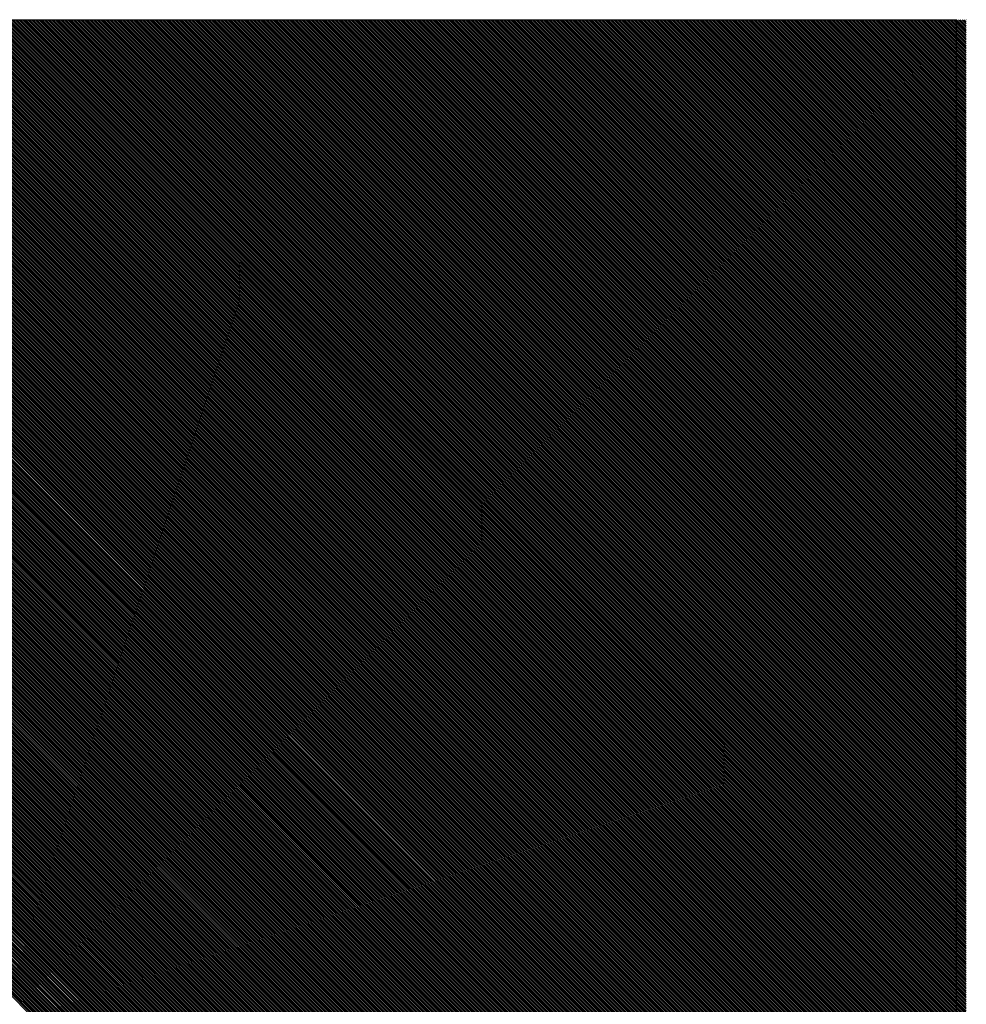
# Model space of a CAD drawing. Extents: x 21154 to 110029, y -41721 to 104587.
# Drawn here: x 70265 to 70357, y -28041 to -27945 of the extents above; entities that cross this region are included whole.
import ezdxf

# ---------------------------------------------------------------- set-up
doc = ezdxf.new("R2010")
doc.units = 0
doc.header["$LTSCALE"] = 1000
doc.header["$MEASUREMENT"] = 0
doc.layers.get('0').update_dxf_attribs({"linetype": 'CONTINUOUS'})
doc.layers.add('电气', color=3, linetype='CONTINUOUS')

# ---------------------------------------------------------------- blocks, each defined once
blk = doc.blocks.new('*X14')
at = {"color": 0}
for p, q in [((648450.005, -174281.74), (648593.783, -174425.518)), ((648450.005, -174281.917), (648593.607, -174425.518)), ((648450.052, -174281.61), (648593.96, -174425.518)), ((648450.229, -174281.61), (648594.137, -174425.518)), ((648450.405, -174281.61), (648594.314, -174425.518)), ((648450.582, -174281.61), (648594.491, -174425.518)), ((648450.759, -174281.61), (648594.667, -174425.518)), ((648450.936, -174281.61), (648594.844, -174425.518)), ((648451.113, -174281.61), (648595.021, -174425.518)), ((648451.289, -174281.61), (648595.198, -174425.518)), ((648451.466, -174281.61), (648595.374, -174425.518)), ((648451.643, -174281.61), (648595.551, -174425.518)), ((648451.82, -174281.61), (648595.728, -174425.518)), ((648451.996, -174281.61), (648595.905, -174425.518)), ((648452.173, -174281.61), (648596.082, -174425.518)), ((648452.35, -174281.61), (648596.258, -174425.518)), ((648452.527, -174281.61), (648596.435, -174425.518)), ((648452.704, -174281.61), (648596.612, -174425.518)), ((648452.88, -174281.61), (648596.789, -174425.518)), ((648453.057, -174281.61), (648596.965, -174425.518)), ((648453.234, -174281.61), (648597.142, -174425.518)), ((648453.411, -174281.61), (648597.319, -174425.518)), ((648453.587, -174281.61), (648597.496, -174425.518)), ((648453.764, -174281.61), (648597.673, -174425.518)), ((648453.941, -174281.61), (648597.849, -174425.518)), ((648454.118, -174281.61), (648598.026, -174425.518)), ((648454.295, -174281.61), (648598.203, -174425.518)), ((648454.471, -174281.61), (648598.38, -174425.518)), ((648454.648, -174281.61), (648598.556, -174425.518)), ((648454.825, -174281.61), (648598.733, -174425.518)), ((648455.002, -174281.61), (648598.91, -174425.518)), ((648455.178, -174281.61), (648599.087, -174425.518)), ((648455.355, -174281.61), (648599.263, -174425.518)), ((648455.532, -174281.61), (648599.44, -174425.518)), ((648455.709, -174281.61), (648599.617, -174425.518)), ((648455.886, -174281.61), (648599.794, -174425.518)), ((648456.062, -174281.61), (648599.971, -174425.518)), ((648456.239, -174281.61), (648600.147, -174425.518)), ((648456.416, -174281.61), (648600.324, -174425.518)), ((648456.593, -174281.61), (648600.501, -174425.518)), ((648456.769, -174281.61), (648600.678, -174425.518)), ((648456.946, -174281.61), (648600.854, -174425.518)), ((648457.123, -174281.61), (648601.031, -174425.518)), ((648457.3, -174281.61), (648601.208, -174425.518)), ((648457.477, -174281.61), (648601.385, -174425.518)), ((648457.653, -174281.61), (648601.562, -174425.518)), ((648457.83, -174281.61), (648601.738, -174425.518)), ((648458.007, -174281.61), (648601.915, -174425.518)), ((648458.184, -174281.61), (648602.092, -174425.518)), ((648458.36, -174281.61), (648602.269, -174425.518)), ((648458.537, -174281.61), (648602.445, -174425.518)), ((648458.714, -174281.61), (648602.622, -174425.518)), ((648458.891, -174281.61), (648602.799, -174425.518)), ((648459.067, -174281.61), (648602.976, -174425.518)), ((648459.244, -174281.61), (648603.153, -174425.518)), ((648459.421, -174281.61), (648603.329, -174425.518)), ((648459.598, -174281.61), (648603.506, -174425.518)), ((648459.775, -174281.61), (648603.683, -174425.518)), ((648459.951, -174281.61), (648603.86, -174425.518)), ((648460.128, -174281.61), (648604.036, -174425.518)), ((648460.305, -174281.61), (648604.213, -174425.518)), ((648460.482, -174281.61), (648604.39, -174425.518)), ((648460.658, -174281.61), (648604.567, -174425.518)), ((648460.835, -174281.61), (648604.744, -174425.518)), ((648461.012, -174281.61), (648604.92, -174425.518)), ((648461.189, -174281.61), (648605.097, -174425.518)), ((648461.366, -174281.61), (648605.274, -174425.518)), ((648461.542, -174281.61), (648605.451, -174425.518)), ((648461.719, -174281.61), (648605.627, -174425.518)), ((648461.896, -174281.61), (648605.804, -174425.518)), ((648462.073, -174281.61), (648605.981, -174425.518)), ((648462.249, -174281.61), (648606.158, -174425.518)), ((648462.426, -174281.61), (648606.335, -174425.518)), ((648462.603, -174281.61), (648606.511, -174425.518)), ((648462.78, -174281.61), (648606.688, -174425.518)), ((648462.957, -174281.61), (648606.865, -174425.518)), ((648463.133, -174281.61), (648607.042, -174425.518)), ((648463.31, -174281.61), (648607.218, -174425.518)), ((648463.487, -174281.61), (648607.395, -174425.518)), ((648463.664, -174281.61), (648607.572, -174425.518)), ((648463.84, -174281.61), (648607.749, -174425.518)), ((648464.017, -174281.61), (648607.926, -174425.518)), ((648464.194, -174281.61), (648608.102, -174425.518)), ((648464.371, -174281.61), (648608.279, -174425.518)), ((648464.548, -174281.61), (648608.456, -174425.518)), ((648464.724, -174281.61), (648608.633, -174425.518)), ((648464.901, -174281.61), (648608.809, -174425.518)), ((648465.078, -174281.61), (648608.986, -174425.518)), ((648465.255, -174281.61), (648609.163, -174425.518)), ((648465.431, -174281.61), (648609.34, -174425.518)), ((648465.608, -174281.61), (648609.517, -174425.518)), ((648465.785, -174281.61), (648609.693, -174425.518)), ((648465.962, -174281.61), (648609.87, -174425.518)), ((648466.139, -174281.61), (648610.047, -174425.518)), ((648466.315, -174281.61), (648610.224, -174425.518)), ((648466.492, -174281.61), (648610.4, -174425.518)), ((648466.669, -174281.61), (648610.577, -174425.518)), ((648466.846, -174281.61), (648610.754, -174425.518)), ((648467.022, -174281.61), (648610.931, -174425.518)), ((648467.199, -174281.61), (648611.108, -174425.518)), ((648467.376, -174281.61), (648611.284, -174425.518)), ((648467.553, -174281.61), (648611.461, -174425.518)), ((648467.73, -174281.61), (648611.638, -174425.518)), ((648467.906, -174281.61), (648611.815, -174425.518)), ((648468.083, -174281.61), (648611.991, -174425.518)), ((648468.26, -174281.61), (648612.168, -174425.518)), ((648468.437, -174281.61), (648612.345, -174425.518)), ((648468.613, -174281.61), (648612.522, -174425.518)), ((648468.79, -174281.61), (648612.699, -174425.518)), ((648468.967, -174281.61), (648612.875, -174425.518)), ((648469.144, -174281.61), (648613.052, -174425.518)), ((648469.321, -174281.61), (648613.229, -174425.518)), ((648469.497, -174281.61), (648613.406, -174425.518)), ((648469.674, -174281.61), (648613.582, -174425.518)), ((648469.851, -174281.61), (648613.759, -174425.518)), ((648470.028, -174281.61), (648613.936, -174425.518)), ((648470.204, -174281.61), (648614.113, -174425.518)), ((648470.381, -174281.61), (648614.29, -174425.518)), ((648470.558, -174281.61), (648614.466, -174425.518)), ((648470.735, -174281.61), (648614.643, -174425.518)), ((648470.912, -174281.61), (648614.82, -174425.518)), ((648471.088, -174281.61), (648614.997, -174425.518)), ((648471.265, -174281.61), (648615.173, -174425.518)), ((648471.442, -174281.61), (648615.35, -174425.518)), ((648471.619, -174281.61), (648615.527, -174425.518)), ((648471.795, -174281.61), (648615.704, -174425.518)), ((648471.972, -174281.61), (648615.881, -174425.518)), ((648472.149, -174281.61), (648616.057, -174425.518)), ((648472.326, -174281.61), (648616.234, -174425.518)), ((648472.503, -174281.61), (648616.411, -174425.518)), ((648472.679, -174281.61), (648616.588, -174425.518)), ((648472.856, -174281.61), (648616.764, -174425.518)), ((648473.033, -174281.61), (648616.941, -174425.518)), ((648473.21, -174281.61), (648617.118, -174425.518)), ((648473.386, -174281.61), (648617.295, -174425.518)), ((648473.563, -174281.61), (648617.471, -174425.518)), ((648473.74, -174281.61), (648617.648, -174425.518)), ((648473.917, -174281.61), (648617.825, -174425.518)), ((648474.094, -174281.61), (648618.002, -174425.518)), ((648474.27, -174281.61), (648618.179, -174425.518)), ((648474.447, -174281.61), (648618.355, -174425.518)), ((648474.624, -174281.61), (648618.532, -174425.518)), ((648474.801, -174281.61), (648618.709, -174425.518)), ((648474.977, -174281.61), (648618.886, -174425.518)), ((648475.154, -174281.61), (648619.062, -174425.518)), ((648475.331, -174281.61), (648619.239, -174425.518)), ((648475.508, -174281.61), (648619.416, -174425.518)), ((648475.685, -174281.61), (648619.593, -174425.518)), ((648475.861, -174281.61), (648619.77, -174425.518)), ((648476.038, -174281.61), (648619.946, -174425.518)), ((648476.215, -174281.61), (648620.123, -174425.518)), ((648476.392, -174281.61), (648620.3, -174425.518)), ((648476.568, -174281.61), (648620.477, -174425.518)), ((648476.745, -174281.61), (648620.653, -174425.518)), ((648476.922, -174281.61), (648620.83, -174425.518)), ((648477.099, -174281.61), (648621.007, -174425.518)), ((648477.275, -174281.61), (648621.184, -174425.518)), ((648477.452, -174281.61), (648621.361, -174425.518)), ((648477.629, -174281.61), (648621.537, -174425.518)), ((648477.806, -174281.61), (648621.714, -174425.518)), ((648477.983, -174281.61), (648621.891, -174425.518)), ((648478.159, -174281.61), (648622.068, -174425.518)), ((648478.336, -174281.61), (648622.244, -174425.518)), ((648478.513, -174281.61), (648622.421, -174425.518)), ((648478.69, -174281.61), (648622.598, -174425.518)), ((648478.866, -174281.61), (648622.775, -174425.518)), ((648479.043, -174281.61), (648622.952, -174425.518)), ((648479.22, -174281.61), (648623.128, -174425.518)), ((648479.397, -174281.61), (648623.305, -174425.518)), ((648479.574, -174281.61), (648623.482, -174425.518)), ((648479.75, -174281.61), (648623.659, -174425.518)), ((648479.927, -174281.61), (648623.835, -174425.518)), ((648480.104, -174281.61), (648624.012, -174425.518)), ((648480.281, -174281.61), (648624.189, -174425.518)), ((648480.457, -174281.61), (648624.366, -174425.518)), ((648480.634, -174281.61), (648624.543, -174425.518)), ((648480.811, -174281.61), (648624.719, -174425.518)), ((648480.988, -174281.61), (648624.896, -174425.518)), ((648481.165, -174281.61), (648625.073, -174425.518)), ((648481.341, -174281.61), (648625.25, -174425.518)), ((648481.518, -174281.61), (648625.426, -174425.518)), ((648481.695, -174281.61), (648625.603, -174425.518)), ((648481.872, -174281.61), (648625.78, -174425.518)), ((648482.048, -174281.61), (648625.957, -174425.518)), ((648482.225, -174281.61), (648626.134, -174425.518)), ((648482.402, -174281.61), (648626.31, -174425.518)), ((648482.579, -174281.61), (648626.487, -174425.518)), ((648482.756, -174281.61), (648626.664, -174425.518)), ((648482.932, -174281.61), (648626.841, -174425.518)), ((648483.109, -174281.61), (648627.017, -174425.518)), ((648483.286, -174281.61), (648627.194, -174425.518)), ((648483.463, -174281.61), (648627.371, -174425.518)), ((648483.639, -174281.61), (648627.548, -174425.518)), ((648483.816, -174281.61), (648627.725, -174425.518)), ((648483.993, -174281.61), (648627.901, -174425.518)), ((648484.17, -174281.61), (648628.078, -174425.518)), ((648484.347, -174281.61), (648628.255, -174425.518)), ((648484.523, -174281.61), (648628.432, -174425.518)), ((648484.7, -174281.61), (648628.608, -174425.518)), ((648484.877, -174281.61), (648628.785, -174425.518)), ((648485.054, -174281.61), (648628.962, -174425.518)), ((648485.23, -174281.61), (648629.139, -174425.518)), ((648485.407, -174281.61), (648629.316, -174425.518)), ((648485.584, -174281.61), (648629.492, -174425.518)), ((648485.761, -174281.61), (648629.669, -174425.518)), ((648485.938, -174281.61), (648629.846, -174425.518)), ((648486.114, -174281.61), (648630.023, -174425.518)), ((648486.291, -174281.61), (648630.199, -174425.518)), ((648486.468, -174281.61), (648630.376, -174425.518)), ((648486.645, -174281.61), (648630.553, -174425.518)), ((648486.821, -174281.61), (648630.73, -174425.518)), ((648486.998, -174281.61), (648630.907, -174425.518)), ((648487.175, -174281.61), (648631.083, -174425.518)), ((648487.352, -174281.61), (648631.26, -174425.518)), ((648487.529, -174281.61), (648631.437, -174425.518)), ((648487.705, -174281.61), (648631.614, -174425.518)), ((648487.882, -174281.61), (648631.79, -174425.518)), ((648488.059, -174281.61), (648631.967, -174425.518)), ((648488.236, -174281.61), (648632.144, -174425.518)), ((648488.412, -174281.61), (648632.321, -174425.518)), ((648488.589, -174281.61), (648632.498, -174425.518)), ((648488.766, -174281.61), (648632.674, -174425.518)), ((648488.943, -174281.61), (648632.851, -174425.518)), ((648489.12, -174281.61), (648633.028, -174425.518)), ((648489.296, -174281.61), (648633.205, -174425.518)), ((648489.473, -174281.61), (648633.381, -174425.518)), ((648489.65, -174281.61), (648633.558, -174425.518)), ((648489.827, -174281.61), (648633.735, -174425.518)), ((648490.003, -174281.61), (648633.912, -174425.518)), ((648490.18, -174281.61), (648634.089, -174425.518)), ((648490.357, -174281.61), (648634.265, -174425.518)), ((648490.534, -174281.61), (648634.442, -174425.518)), ((648490.711, -174281.61), (648634.619, -174425.518)), ((648490.887, -174281.61), (648634.796, -174425.518)), ((648491.064, -174281.61), (648634.972, -174425.518)), ((648491.241, -174281.61), (648635.149, -174425.518)), ((648491.418, -174281.61), (648635.326, -174425.518)), ((648491.594, -174281.61), (648635.503, -174425.518)), ((648491.771, -174281.61), (648635.679, -174425.518)), ((648491.948, -174281.61), (648635.856, -174425.518)), ((648492.125, -174281.61), (648636.033, -174425.518)), ((648492.302, -174281.61), (648636.21, -174425.518)), ((648492.478, -174281.61), (648636.387, -174425.518)), ((648492.655, -174281.61), (648636.563, -174425.518)), ((648492.832, -174281.61), (648636.74, -174425.518)), ((648493.009, -174281.61), (648636.917, -174425.518)), ((648493.185, -174281.61), (648637.094, -174425.518)), ((648493.362, -174281.61), (648637.27, -174425.518)), ((648493.539, -174281.61), (648637.447, -174425.518)), ((648493.716, -174281.61), (648637.624, -174425.518)), ((648493.893, -174281.61), (648637.801, -174425.518)), ((648494.069, -174281.61), (648637.978, -174425.518)), ((648494.246, -174281.61), (648638.154, -174425.518)), ((648450.005, -174282.093), (648593.43, -174425.518)), ((648450.005, -174282.27), (648593.253, -174425.518)), ((648450.005, -174282.447), (648593.076, -174425.518)), ((648450.005, -174282.624), (648592.9, -174425.518)), ((648450.005, -174282.8), (648592.723, -174425.518)), ((648450.005, -174282.977), (648592.546, -174425.518)), ((648450.005, -174283.154), (648592.369, -174425.518)), ((648450.005, -174283.331), (648592.192, -174425.518)), ((648450.005, -174283.508), (648592.016, -174425.518)), ((648450.005, -174283.684), (648591.839, -174425.518)), ((648450.005, -174283.861), (648591.662, -174425.518)), ((648450.005, -174284.038), (648591.485, -174425.518)), ((648450.005, -174284.215), (648591.309, -174425.518)), ((648450.005, -174284.391), (648591.132, -174425.518)), ((648450.005, -174284.568), (648590.955, -174425.518)), ((648450.005, -174284.745), (648590.778, -174425.518)), ((648450.005, -174284.922), (648590.601, -174425.518)), ((648450.005, -174285.099), (648590.425, -174425.518)), ((648450.005, -174285.275), (648590.248, -174425.518)), ((648450.005, -174285.452), (648590.071, -174425.518)), ((648450.005, -174285.629), (648589.894, -174425.518)), ((648450.005, -174285.806), (648589.718, -174425.518)), ((648450.005, -174285.982), (648589.541, -174425.518)), ((648450.005, -174286.159), (648589.364, -174425.518)), ((648450.005, -174286.336), (648589.187, -174425.518)), ((648450.005, -174286.513), (648589.01, -174425.518)), ((648450.005, -174286.69), (648588.834, -174425.518)), ((648450.005, -174286.866), (648588.657, -174425.518)), ((648450.005, -174287.043), (648588.48, -174425.518)), ((648450.005, -174287.22), (648588.303, -174425.518)), ((648450.005, -174287.397), (648588.127, -174425.518)), ((648450.005, -174287.573), (648587.95, -174425.518)), ((648450.005, -174287.75), (648587.773, -174425.518)), ((648450.005, -174287.927), (648587.596, -174425.518)), ((648450.005, -174288.104), (648587.419, -174425.518)), ((648450.005, -174288.281), (648587.243, -174425.518)), ((648450.005, -174288.457), (648587.066, -174425.518)), ((648450.005, -174288.634), (648586.889, -174425.518)), ((648450.005, -174288.811), (648586.712, -174425.518)), ((648450.005, -174288.988), (648586.536, -174425.518)), ((648450.005, -174289.164), (648586.359, -174425.518)), ((648450.005, -174289.341), (648586.182, -174425.518)), ((648450.005, -174289.518), (648586.005, -174425.518)), ((648450.005, -174289.695), (648585.828, -174425.518)), ((648450.005, -174289.872), (648585.652, -174425.518)), ((648450.005, -174290.048), (648585.475, -174425.518)), ((648450.005, -174290.225), (648585.298, -174425.518)), ((648450.005, -174290.402), (648585.121, -174425.518)), ((648450.005, -174290.579), (648584.945, -174425.518)), ((648450.005, -174290.755), (648584.768, -174425.518)), ((648450.005, -174290.932), (648584.591, -174425.518)), ((648450.005, -174291.109), (648584.414, -174425.518)), ((648450.005, -174291.286), (648584.237, -174425.518)), ((648450.005, -174291.462), (648584.061, -174425.518)), ((648450.005, -174291.639), (648583.884, -174425.518)), ((648450.005, -174291.816), (648583.707, -174425.518)), ((648450.005, -174291.993), (648583.53, -174425.518)), ((648450.005, -174292.17), (648583.354, -174425.518)), ((648450.005, -174292.346), (648583.177, -174425.518)), ((648450.005, -174292.523), (648583, -174425.518)), ((648450.005, -174292.7), (648582.823, -174425.518)), ((648450.005, -174292.877), (648582.646, -174425.518)), ((648450.005, -174293.053), (648582.47, -174425.518)), ((648450.005, -174293.23), (648582.293, -174425.518)), ((648450.005, -174293.407), (648582.116, -174425.518)), ((648450.005, -174293.584), (648581.939, -174425.518)), ((648450.005, -174293.761), (648581.763, -174425.518)), ((648450.005, -174293.937), (648581.586, -174425.518)), ((648450.005, -174294.114), (648581.409, -174425.518)), ((648450.005, -174294.291), (648581.232, -174425.518)), ((648450.005, -174294.468), (648581.055, -174425.518)), ((648450.005, -174294.644), (648580.879, -174425.518)), ((648450.005, -174294.821), (648580.702, -174425.518)), ((648450.005, -174294.998), (648580.525, -174425.518)), ((648450.005, -174295.175), (648580.348, -174425.518)), ((648450.005, -174295.352), (648580.172, -174425.518)), ((648450.005, -174295.528), (648579.995, -174425.518)), ((648450.005, -174295.705), (648579.818, -174425.518)), ((648450.005, -174295.882), (648579.641, -174425.518)), ((648450.005, -174296.059), (648579.465, -174425.518)), ((648450.005, -174296.235), (648579.288, -174425.518)), ((648450.005, -174296.412), (648579.111, -174425.518)), ((648450.005, -174296.589), (648578.934, -174425.518)), ((648450.005, -174296.766), (648578.757, -174425.518)), ((648450.005, -174296.943), (648578.581, -174425.518)), ((648450.005, -174297.119), (648578.404, -174425.518)), ((648450.005, -174297.296), (648578.227, -174425.518)), ((648450.005, -174297.473), (648578.05, -174425.518)), ((648450.005, -174297.65), (648577.874, -174425.518)), ((648450.005, -174297.826), (648577.697, -174425.518)), ((648450.005, -174298.003), (648577.52, -174425.518)), ((648450.005, -174298.18), (648577.343, -174425.518)), ((648450.005, -174298.357), (648577.166, -174425.518)), ((648450.005, -174298.534), (648576.99, -174425.518)), ((648450.005, -174298.71), (648576.813, -174425.518)), ((648450.005, -174298.887), (648576.636, -174425.518)), ((648450.005, -174299.064), (648576.459, -174425.518)), ((648450.005, -174299.241), (648576.283, -174425.518)), ((648450.005, -174299.417), (648576.106, -174425.518)), ((648450.005, -174299.594), (648575.929, -174425.518)), ((648450.005, -174299.771), (648575.752, -174425.518)), ((648450.005, -174299.948), (648575.575, -174425.518)), ((648450.005, -174300.125), (648575.399, -174425.518)), ((648450.005, -174300.301), (648575.222, -174425.518)), ((648450.005, -174300.478), (648575.045, -174425.518)), ((648450.005, -174300.655), (648574.868, -174425.518)), ((648450.005, -174300.832), (648574.692, -174425.518)), ((648450.005, -174301.008), (648574.515, -174425.518)), ((648450.005, -174301.185), (648574.338, -174425.518)), ((648450.005, -174301.362), (648574.161, -174425.518)), ((648450.005, -174301.539), (648573.984, -174425.518)), ((648450.005, -174301.716), (648573.808, -174425.518)), ((648450.005, -174301.892), (648573.631, -174425.518)), ((648450.005, -174302.069), (648573.454, -174425.518)), ((648450.005, -174302.246), (648573.277, -174425.518)), ((648450.005, -174302.423), (648573.101, -174425.518)), ((648450.005, -174302.599), (648572.924, -174425.518)), ((648450.005, -174302.776), (648572.747, -174425.518)), ((648450.005, -174302.953), (648572.57, -174425.518)), ((648450.005, -174303.13), (648572.393, -174425.518)), ((648450.005, -174303.307), (648572.217, -174425.518)), ((648450.005, -174303.483), (648572.04, -174425.518)), ((648450.005, -174303.66), (648571.863, -174425.518)), ((648450.005, -174303.837), (648571.686, -174425.518)), ((648450.005, -174304.014), (648571.51, -174425.518)), ((648450.005, -174304.19), (648571.333, -174425.518)), ((648450.005, -174304.367), (648571.156, -174425.518)), ((648450.005, -174304.544), (648570.979, -174425.518)), ((648450.005, -174304.721), (648570.802, -174425.518)), ((648450.005, -174304.898), (648570.626, -174425.518)), ((648450.005, -174305.074), (648570.449, -174425.518)), ((648450.005, -174305.251), (648570.272, -174425.518)), ((648450.005, -174305.428), (648570.095, -174425.518)), ((648450.005, -174305.605), (648569.919, -174425.518)), ((648450.005, -174305.781), (648569.742, -174425.518)), ((648450.005, -174305.958), (648569.565, -174425.518)), ((648450.005, -174306.135), (648569.388, -174425.518)), ((648450.005, -174306.312), (648569.211, -174425.518)), ((648450.005, -174306.489), (648569.035, -174425.518)), ((648450.005, -174306.665), (648568.858, -174425.518)), ((648450.005, -174306.842), (648568.681, -174425.518)), ((648450.005, -174307.019), (648568.504, -174425.518)), ((648450.005, -174307.196), (648568.328, -174425.518)), ((648450.005, -174307.372), (648568.151, -174425.518)), ((648450.005, -174307.549), (648567.974, -174425.518)), ((648450.005, -174307.726), (648567.797, -174425.518)), ((648450.005, -174307.903), (648567.62, -174425.518)), ((648450.005, -174308.08), (648567.444, -174425.518)), ((648450.005, -174308.256), (648567.267, -174425.518)), ((648450.005, -174308.433), (648567.09, -174425.518)), ((648450.005, -174308.61), (648566.913, -174425.518)), ((648450.005, -174308.787), (648566.737, -174425.518)), ((648450.005, -174308.963), (648566.56, -174425.518)), ((648450.005, -174309.14), (648566.383, -174425.518)), ((648450.005, -174309.317), (648566.206, -174425.518)), ((648450.005, -174309.494), (648566.029, -174425.518)), ((648450.005, -174309.67), (648565.853, -174425.518)), ((648450.005, -174309.847), (648565.676, -174425.518)), ((648450.005, -174310.024), (648565.499, -174425.518)), ((648450.005, -174310.201), (648565.322, -174425.518)), ((648450.005, -174310.378), (648565.146, -174425.518)), ((648450.005, -174310.554), (648564.969, -174425.518)), ((648450.005, -174310.731), (648564.792, -174425.518)), ((648450.005, -174310.908), (648564.615, -174425.518)), ((648450.005, -174311.085), (648564.438, -174425.518)), ((648450.005, -174311.261), (648564.262, -174425.518)), ((648450.005, -174311.438), (648564.085, -174425.518)), ((648450.005, -174311.615), (648563.908, -174425.518)), ((648450.005, -174311.792), (648563.731, -174425.518)), ((648450.005, -174311.969), (648563.555, -174425.518)), ((648450.005, -174312.145), (648563.378, -174425.518)), ((648450.005, -174312.322), (648563.201, -174425.518)), ((648450.005, -174312.499), (648563.024, -174425.518)), ((648450.005, -174312.676), (648562.847, -174425.518)), ((648450.005, -174312.852), (648562.671, -174425.518)), ((648450.005, -174313.029), (648562.494, -174425.518)), ((648450.005, -174313.206), (648562.317, -174425.518)), ((648450.005, -174313.383), (648562.14, -174425.518)), ((648450.005, -174313.56), (648561.964, -174425.518)), ((648450.005, -174313.736), (648561.787, -174425.518)), ((648450.005, -174313.913), (648561.61, -174425.518)), ((648450.005, -174314.09), (648561.433, -174425.518)), ((648450.005, -174314.267), (648561.257, -174425.518)), ((648450.005, -174314.443), (648561.08, -174425.518)), ((648450.005, -174314.62), (648560.903, -174425.518)), ((648450.005, -174314.797), (648560.726, -174425.518)), ((648450.005, -174314.974), (648560.549, -174425.518)), ((648450.005, -174315.151), (648560.373, -174425.518)), ((648450.005, -174315.327), (648560.196, -174425.518)), ((648450.005, -174315.504), (648560.019, -174425.518)), ((648450.005, -174315.681), (648559.842, -174425.518)), ((648450.005, -174315.858), (648559.666, -174425.518)), ((648450.005, -174316.034), (648559.489, -174425.518)), ((648450.005, -174316.211), (648559.312, -174425.518)), ((648450.005, -174316.388), (648559.135, -174425.518)), ((648450.005, -174316.565), (648558.958, -174425.518)), ((648450.005, -174316.742), (648558.782, -174425.518)), ((648450.005, -174316.918), (648558.605, -174425.518)), ((648450.005, -174317.095), (648558.428, -174425.518)), ((648450.005, -174317.272), (648558.251, -174425.518)), ((648450.005, -174317.449), (648558.075, -174425.518)), ((648450.005, -174317.625), (648557.898, -174425.518)), ((648450.005, -174317.802), (648557.721, -174425.518)), ((648450.005, -174317.979), (648557.544, -174425.518)), ((648450.005, -174318.156), (648557.367, -174425.518)), ((648450.005, -174318.333), (648557.191, -174425.518)), ((648450.005, -174318.509), (648557.014, -174425.518)), ((648450.005, -174318.686), (648556.837, -174425.518)), ((648450.005, -174318.863), (648556.66, -174425.518)), ((648450.005, -174319.04), (648556.484, -174425.518)), ((648450.005, -174319.216), (648556.307, -174425.518)), ((648450.005, -174319.393), (648556.13, -174425.518)), ((648450.005, -174319.57), (648555.953, -174425.518)), ((648450.005, -174319.747), (648555.776, -174425.518)), ((648450.005, -174319.924), (648555.6, -174425.518)), ((648450.005, -174320.1), (648555.423, -174425.518)), ((648450.005, -174320.277), (648555.246, -174425.518)), ((648450.005, -174320.454), (648555.069, -174425.518)), ((648450.005, -174320.631), (648554.893, -174425.518)), ((648450.005, -174320.807), (648554.716, -174425.518)), ((648450.005, -174320.984), (648554.539, -174425.518)), ((648450.005, -174321.161), (648554.362, -174425.518)), ((648450.005, -174321.338), (648554.185, -174425.518)), ((648450.005, -174321.515), (648554.009, -174425.518)), ((648450.005, -174321.691), (648553.832, -174425.518)), ((648450.005, -174321.868), (648553.655, -174425.518)), ((648450.005, -174322.045), (648553.478, -174425.518)), ((648450.005, -174322.222), (648553.302, -174425.518)), ((648450.005, -174322.398), (648553.125, -174425.518)), ((648450.005, -174322.575), (648552.948, -174425.518)), ((648450.005, -174322.752), (648552.771, -174425.518)), ((648450.005, -174322.929), (648552.594, -174425.518)), ((648450.005, -174323.106), (648552.418, -174425.518)), ((648450.005, -174323.282), (648552.241, -174425.518)), ((648450.005, -174323.459), (648552.064, -174425.518)), ((648450.005, -174323.636), (648551.887, -174425.518)), ((648450.005, -174323.813), (648551.711, -174425.518)), ((648450.005, -174323.989), (648551.534, -174425.518)), ((648450.005, -174324.166), (648551.357, -174425.518)), ((648450.005, -174324.343), (648551.18, -174425.518)), ((648450.005, -174324.52), (648551.003, -174425.518)), ((648450.005, -174324.697), (648550.827, -174425.518)), ((648450.005, -174324.873), (648550.65, -174425.518)), ((648450.005, -174325.05), (648550.473, -174425.518)), ((648450.005, -174325.227), (648550.296, -174425.518)), ((648450.005, -174325.404), (648550.12, -174425.518)), ((648450.005, -174325.58), (648549.943, -174425.518)), ((648450.005, -174325.757), (648549.766, -174425.518)), ((648450.005, -174325.934), (648549.589, -174425.518)), ((648450.005, -174326.111), (648549.412, -174425.518)), ((648450.005, -174326.288), (648549.236, -174425.518)), ((648450.005, -174326.464), (648549.059, -174425.518)), ((648450.005, -174326.641), (648548.882, -174425.518)), ((648450.005, -174326.818), (648548.705, -174425.518)), ((648450.005, -174326.995), (648548.529, -174425.518)), ((648450.005, -174327.171), (648548.352, -174425.518)), ((648450.005, -174327.348), (648548.175, -174425.518)), ((648450.005, -174327.525), (648547.998, -174425.518)), ((648450.005, -174327.702), (648547.821, -174425.518)), ((648450.005, -174327.878), (648547.645, -174425.518)), ((648450.005, -174328.055), (648547.468, -174425.518)), ((648450.005, -174328.232), (648547.291, -174425.518)), ((648450.005, -174328.409), (648547.114, -174425.518)), ((648450.005, -174328.586), (648546.938, -174425.518)), ((648450.005, -174328.762), (648546.761, -174425.518)), ((648450.005, -174328.939), (648546.584, -174425.518)), ((648450.005, -174329.116), (648546.407, -174425.518)), ((648450.005, -174329.293), (648546.23, -174425.518)), ((648450.005, -174329.469), (648546.054, -174425.518)), ((648450.005, -174329.646), (648545.877, -174425.518)), ((648450.005, -174329.823), (648545.7, -174425.518)), ((648450.005, -174330), (648545.523, -174425.518)), ((648450.005, -174330.177), (648545.347, -174425.518)), ((648450.005, -174330.353), (648545.17, -174425.518)), ((648450.005, -174330.53), (648544.993, -174425.518)), ((648450.005, -174330.707), (648544.816, -174425.518)), ((648450.005, -174330.884), (648544.639, -174425.518)), ((648450.005, -174331.06), (648544.463, -174425.518)), ((648450.005, -174331.237), (648544.286, -174425.518)), ((648450.005, -174331.414), (648544.109, -174425.518)), ((648450.005, -174331.591), (648543.932, -174425.518)), ((648450.005, -174331.768), (648543.756, -174425.518)), ((648450.005, -174331.944), (648543.579, -174425.518)), ((648450.005, -174332.121), (648543.402, -174425.518)), ((648450.005, -174332.298), (648543.225, -174425.518)), ((648450.005, -174332.475), (648543.049, -174425.518)), ((648450.005, -174332.651), (648542.872, -174425.518)), ((648450.005, -174332.828), (648542.695, -174425.518)), ((648450.005, -174333.005), (648542.518, -174425.518)), ((648450.005, -174333.182), (648542.341, -174425.518)), ((648450.005, -174333.359), (648542.165, -174425.518)), ((648450.005, -174333.535), (648541.988, -174425.518)), ((648450.005, -174333.712), (648541.811, -174425.518)), ((648450.005, -174333.889), (648541.634, -174425.518)), ((648450.005, -174334.066), (648541.458, -174425.518)), ((648450.005, -174334.242), (648541.281, -174425.518)), ((648450.005, -174334.419), (648541.104, -174425.518)), ((648450.005, -174334.596), (648540.927, -174425.518)), ((648450.005, -174334.773), (648540.75, -174425.518)), ((648450.005, -174334.95), (648540.574, -174425.518)), ((648450.005, -174335.126), (648540.397, -174425.518)), ((648450.005, -174335.303), (648540.22, -174425.518)), ((648450.005, -174335.48), (648540.043, -174425.518)), ((648450.005, -174335.657), (648539.867, -174425.518)), ((648450.005, -174335.833), (648539.69, -174425.518)), ((648450.005, -174336.01), (648539.513, -174425.518)), ((648450.005, -174336.187), (648539.336, -174425.518)), ((648450.005, -174336.364), (648539.159, -174425.518)), ((648450.005, -174336.541), (648538.983, -174425.518)), ((648450.005, -174336.717), (648538.806, -174425.518)), ((648450.005, -174336.894), (648538.629, -174425.518)), ((648450.005, -174337.071), (648538.452, -174425.518)), ((648450.005, -174337.248), (648538.276, -174425.518)), ((648450.005, -174337.424), (648538.099, -174425.518)), ((648450.005, -174337.601), (648537.922, -174425.518)), ((648450.005, -174337.778), (648537.745, -174425.518)), ((648450.005, -174337.955), (648537.568, -174425.518)), ((648450.005, -174338.132), (648537.392, -174425.518)), ((648450.005, -174338.308), (648537.215, -174425.518)), ((648450.005, -174338.485), (648537.038, -174425.518)), ((648450.005, -174338.662), (648536.861, -174425.518)), ((648450.005, -174338.839), (648536.685, -174425.518)), ((648450.005, -174339.015), (648536.508, -174425.518)), ((648450.005, -174339.192), (648536.331, -174425.518)), ((648450.005, -174339.369), (648536.154, -174425.518)), ((648450.005, -174339.546), (648535.977, -174425.518)), ((648450.005, -174339.723), (648535.801, -174425.518)), ((648450.005, -174339.899), (648535.624, -174425.518)), ((648450.005, -174340.076), (648535.447, -174425.518)), ((648450.005, -174340.253), (648535.27, -174425.518)), ((648450.005, -174340.43), (648535.094, -174425.518)), ((648450.005, -174340.606), (648534.917, -174425.518)), ((648450.005, -174340.783), (648534.74, -174425.518)), ((648450.005, -174340.96), (648534.563, -174425.518)), ((648450.005, -174341.137), (648534.386, -174425.518)), ((648450.005, -174341.314), (648534.21, -174425.518)), ((648450.005, -174341.49), (648534.033, -174425.518)), ((648450.005, -174341.667), (648533.856, -174425.518)), ((648450.005, -174341.844), (648533.679, -174425.518)), ((648450.005, -174342.021), (648533.503, -174425.518)), ((648450.005, -174342.197), (648533.326, -174425.518)), ((648450.005, -174342.374), (648533.149, -174425.518)), ((648450.005, -174342.551), (648532.972, -174425.518)), ((648450.005, -174342.728), (648532.795, -174425.518)), ((648450.005, -174342.905), (648532.619, -174425.518)), ((648450.005, -174343.081), (648532.442, -174425.518)), ((648450.005, -174343.258), (648532.265, -174425.518)), ((648450.005, -174343.435), (648532.088, -174425.518)), ((648450.005, -174343.612), (648531.912, -174425.518)), ((648450.005, -174343.788), (648531.735, -174425.518)), ((648450.005, -174343.965), (648531.558, -174425.518)), ((648450.005, -174344.142), (648531.381, -174425.518)), ((648450.005, -174344.319), (648531.204, -174425.518)), ((648450.005, -174344.496), (648531.028, -174425.518)), ((648450.005, -174344.672), (648530.851, -174425.518)), ((648450.005, -174344.849), (648530.674, -174425.518)), ((648450.005, -174345.026), (648530.497, -174425.518)), ((648450.005, -174345.203), (648530.321, -174425.518)), ((648450.005, -174345.379), (648530.144, -174425.518)), ((648450.005, -174345.556), (648529.967, -174425.518)), ((648450.005, -174345.733), (648529.79, -174425.518)), ((648450.005, -174345.91), (648529.613, -174425.518)), ((648450.005, -174346.086), (648529.437, -174425.518)), ((648450.005, -174346.263), (648529.26, -174425.518)), ((648450.005, -174346.44), (648529.083, -174425.518)), ((648450.005, -174346.617), (648528.906, -174425.518)), ((648450.005, -174346.794), (648528.73, -174425.518)), ((648450.005, -174346.97), (648528.553, -174425.518)), ((648450.005, -174347.147), (648528.376, -174425.518)), ((648450.005, -174347.324), (648528.199, -174425.518)), ((648450.005, -174347.501), (648528.022, -174425.518)), ((648450.005, -174347.677), (648527.846, -174425.518)), ((648450.005, -174347.854), (648527.669, -174425.518)), ((648450.005, -174348.031), (648527.492, -174425.518)), ((648450.005, -174348.208), (648527.315, -174425.518)), ((648450.005, -174348.385), (648527.139, -174425.518)), ((648450.005, -174348.561), (648526.962, -174425.518)), ((648450.005, -174348.738), (648526.785, -174425.518)), ((648450.005, -174348.915), (648526.608, -174425.518)), ((648450.005, -174349.092), (648526.431, -174425.518)), ((648450.005, -174349.268), (648526.255, -174425.518)), ((648450.005, -174349.445), (648526.078, -174425.518)), ((648450.005, -174349.622), (648525.901, -174425.518)), ((648450.005, -174349.799), (648525.724, -174425.518)), ((648450.005, -174349.976), (648525.548, -174425.518)), ((648450.005, -174350.152), (648525.371, -174425.518)), ((648450.005, -174350.329), (648525.194, -174425.518)), ((648450.005, -174350.506), (648525.017, -174425.518)), ((648450.005, -174350.683), (648524.841, -174425.518)), ((648450.005, -174350.859), (648524.664, -174425.518)), ((648450.005, -174351.036), (648524.487, -174425.518)), ((648450.005, -174351.213), (648524.31, -174425.518)), ((648450.005, -174351.39), (648524.133, -174425.518)), ((648450.005, -174351.567), (648523.957, -174425.518)), ((648450.005, -174351.743), (648523.78, -174425.518)), ((648450.005, -174351.92), (648523.603, -174425.518)), ((648450.005, -174352.097), (648523.426, -174425.518)), ((648450.005, -174352.274), (648523.25, -174425.518)), ((648450.005, -174352.45), (648523.073, -174425.518)), ((648450.005, -174352.627), (648522.896, -174425.518)), ((648450.005, -174352.804), (648522.719, -174425.518)), ((648450.005, -174352.981), (648522.542, -174425.518)), ((648450.005, -174353.158), (648522.366, -174425.518)), ((648450.005, -174353.334), (648522.189, -174425.518)), ((648450.005, -174353.511), (648522.012, -174425.518)), ((648450.005, -174353.688), (648521.835, -174425.518)), ((648450.005, -174353.865), (648521.659, -174425.518)), ((648450.005, -174354.041), (648521.482, -174425.518)), ((648450.005, -174354.218), (648521.305, -174425.518)), ((648450.005, -174354.395), (648521.128, -174425.518)), ((648450.005, -174354.572), (648520.951, -174425.518)), ((648450.005, -174354.749), (648520.775, -174425.518)), ((648450.005, -174354.925), (648520.598, -174425.518)), ((648450.005, -174355.102), (648520.421, -174425.518)), ((648450.005, -174355.279), (648520.244, -174425.518)), ((648450.005, -174355.456), (648520.068, -174425.518)), ((648450.005, -174355.632), (648519.891, -174425.518)), ((648450.005, -174355.809), (648519.714, -174425.518)), ((648450.005, -174355.986), (648519.537, -174425.518)), ((648450.005, -174356.163), (648519.36, -174425.518)), ((648450.005, -174356.34), (648519.184, -174425.518)), ((648450.005, -174356.516), (648519.007, -174425.518)), ((648450.005, -174356.693), (648518.83, -174425.518)), ((648450.005, -174356.87), (648518.653, -174425.518)), ((648450.005, -174357.047), (648518.477, -174425.518)), ((648450.005, -174357.223), (648518.3, -174425.518)), ((648450.005, -174357.4), (648518.123, -174425.518)), ((648450.005, -174357.577), (648517.946, -174425.518)), ((648450.005, -174357.754), (648517.769, -174425.518)), ((648450.005, -174357.931), (648517.593, -174425.518)), ((648450.005, -174358.107), (648517.416, -174425.518)), ((648450.005, -174358.284), (648517.239, -174425.518)), ((648450.005, -174358.461), (648517.062, -174425.518)), ((648450.005, -174358.638), (648516.886, -174425.518)), ((648450.005, -174358.814), (648516.709, -174425.518)), ((648450.005, -174358.991), (648516.532, -174425.518)), ((648450.005, -174359.168), (648516.355, -174425.518)), ((648450.005, -174359.345), (648516.178, -174425.518)), ((648450.005, -174359.522), (648516.002, -174425.518)), ((648450.005, -174359.698), (648515.825, -174425.518)), ((648450.005, -174359.875), (648515.648, -174425.518)), ((648450.005, -174360.052), (648515.471, -174425.518)), ((648450.005, -174360.229), (648515.295, -174425.518)), ((648450.005, -174360.405), (648515.118, -174425.518)), ((648450.005, -174360.582), (648514.941, -174425.518)), ((648450.005, -174360.759), (648514.764, -174425.518)), ((648450.005, -174360.936), (648514.587, -174425.518)), ((648450.005, -174361.113), (648514.411, -174425.518)), ((648450.005, -174361.289), (648514.234, -174425.518)), ((648450.005, -174361.466), (648514.057, -174425.518)), ((648450.005, -174361.643), (648513.88, -174425.518)), ((648450.005, -174361.82), (648513.704, -174425.518)), ((648450.005, -174361.996), (648513.527, -174425.518)), ((648450.005, -174362.173), (648513.35, -174425.518)), ((648450.005, -174362.35), (648513.173, -174425.518)), ((648450.005, -174362.527), (648512.996, -174425.518)), ((648450.005, -174362.704), (648512.82, -174425.518)), ((648450.005, -174362.88), (648512.643, -174425.518)), ((648450.005, -174363.057), (648512.466, -174425.518)), ((648450.005, -174363.234), (648512.289, -174425.518)), ((648450.005, -174363.411), (648512.113, -174425.518)), ((648450.005, -174363.587), (648511.936, -174425.518)), ((648450.005, -174363.764), (648511.759, -174425.518)), ((648450.005, -174363.941), (648511.582, -174425.518)), ((648450.005, -174364.118), (648511.405, -174425.518)), ((648450.005, -174364.294), (648511.229, -174425.518)), ((648450.005, -174364.471), (648511.052, -174425.518)), ((648450.005, -174364.648), (648510.875, -174425.518)), ((648450.005, -174364.825), (648510.698, -174425.518)), ((648450.005, -174365.002), (648510.522, -174425.518)), ((648450.005, -174365.178), (648510.345, -174425.518)), ((648450.005, -174365.355), (648510.168, -174425.518)), ((648450.005, -174365.532), (648509.991, -174425.518)), ((648450.005, -174365.709), (648509.814, -174425.518)), ((648450.005, -174365.885), (648509.638, -174425.518)), ((648450.005, -174366.062), (648509.461, -174425.518)), ((648450.005, -174366.239), (648509.284, -174425.518)), ((648450.005, -174366.416), (648509.107, -174425.518)), ((648450.005, -174366.593), (648508.931, -174425.518)), ((648450.005, -174366.769), (648508.754, -174425.518)), ((648450.005, -174366.946), (648508.577, -174425.518)), ((648450.005, -174367.123), (648508.4, -174425.518)), ((648450.005, -174367.3), (648508.223, -174425.518)), ((648450.005, -174367.476), (648508.047, -174425.518)), ((648450.005, -174367.653), (648507.87, -174425.518)), ((648450.005, -174367.83), (648507.693, -174425.518)), ((648450.005, -174368.007), (648507.516, -174425.518)), ((648450.005, -174368.184), (648507.34, -174425.518)), ((648450.005, -174368.36), (648507.163, -174425.518)), ((648450.005, -174368.537), (648506.986, -174425.518)), ((648450.005, -174368.714), (648506.809, -174425.518)), ((648450.005, -174368.891), (648506.633, -174425.518)), ((648450.005, -174369.067), (648506.456, -174425.518)), ((648450.005, -174369.244), (648506.279, -174425.518)), ((648450.005, -174369.421), (648506.102, -174425.518)), ((648450.005, -174369.598), (648505.925, -174425.518)), ((648450.005, -174369.775), (648505.749, -174425.518)), ((648450.005, -174369.951), (648505.572, -174425.518)), ((648450.005, -174370.128), (648505.395, -174425.518)), ((648450.005, -174370.305), (648505.218, -174425.518)), ((648450.005, -174370.482), (648505.042, -174425.518)), ((648450.005, -174370.658), (648504.865, -174425.518)), ((648450.005, -174370.835), (648504.688, -174425.518)), ((648450.005, -174371.012), (648504.511, -174425.518)), ((648450.005, -174371.189), (648504.334, -174425.518)), ((648450.005, -174371.366), (648504.158, -174425.518)), ((648450.005, -174371.542), (648503.981, -174425.518)), ((648450.005, -174371.719), (648503.804, -174425.518)), ((648450.005, -174371.896), (648503.627, -174425.518)), ((648450.005, -174372.073), (648503.451, -174425.518)), ((648450.005, -174372.249), (648503.274, -174425.518)), ((648450.005, -174372.426), (648503.097, -174425.518)), ((648450.005, -174372.603), (648502.92, -174425.518)), ((648450.005, -174372.78), (648502.743, -174425.518)), ((648450.005, -174372.957), (648502.567, -174425.518)), ((648450.005, -174373.133), (648502.39, -174425.518)), ((648450.005, -174373.31), (648502.213, -174425.518)), ((648450.005, -174373.487), (648502.036, -174425.518)), ((648450.005, -174373.664), (648501.86, -174425.518)), ((648450.005, -174373.84), (648501.683, -174425.518)), ((648450.005, -174374.017), (648501.506, -174425.518)), ((648450.005, -174374.194), (648501.329, -174425.518)), ((648450.005, -174374.371), (648501.152, -174425.518)), ((648450.005, -174374.548), (648500.976, -174425.518)), ((648450.005, -174374.724), (648500.799, -174425.518)), ((648450.005, -174374.901), (648500.622, -174425.518)), ((648450.005, -174375.078), (648500.445, -174425.518)), ((648450.005, -174375.255), (648500.269, -174425.518)), ((648450.005, -174375.431), (648500.092, -174425.518)), ((648450.005, -174375.608), (648499.915, -174425.518)), ((648450.005, -174375.785), (648499.738, -174425.518)), ((648450.005, -174375.962), (648499.561, -174425.518)), ((648450.005, -174376.139), (648499.385, -174425.518)), ((648450.005, -174376.315), (648499.208, -174425.518)), ((648450.005, -174376.492), (648499.031, -174425.518)), ((648450.005, -174376.669), (648498.854, -174425.518)), ((648450.005, -174376.846), (648498.678, -174425.518)), ((648450.005, -174377.022), (648498.501, -174425.518)), ((648450.005, -174377.199), (648498.324, -174425.518)), ((648450.005, -174377.376), (648498.147, -174425.518)), ((648450.005, -174377.553), (648497.97, -174425.518)), ((648450.005, -174377.73), (648497.794, -174425.518)), ((648450.005, -174377.906), (648497.617, -174425.518)), ((648450.005, -174378.083), (648497.44, -174425.518)), ((648450.005, -174378.26), (648497.263, -174425.518)), ((648450.005, -174378.437), (648497.087, -174425.518)), ((648450.005, -174378.613), (648496.91, -174425.518)), ((648450.005, -174378.79), (648496.733, -174425.518)), ((648450.005, -174378.967), (648496.556, -174425.518)), ((648450.005, -174379.144), (648496.379, -174425.518)), ((648450.005, -174379.321), (648496.203, -174425.518)), ((648450.005, -174379.497), (648496.026, -174425.518)), ((648450.005, -174379.674), (648495.849, -174425.518)), ((648450.005, -174379.851), (648495.672, -174425.518)), ((648450.005, -174380.028), (648495.496, -174425.518)), ((648450.005, -174380.204), (648495.319, -174425.518)), ((648450.005, -174380.381), (648495.142, -174425.518)), ((648450.005, -174380.558), (648494.965, -174425.518)), ((648450.005, -174380.735), (648494.788, -174425.518)), ((648450.005, -174380.912), (648494.612, -174425.518)), ((648450.005, -174381.088), (648494.435, -174425.518)), ((648450.005, -174381.265), (648494.258, -174425.518)), ((648450.005, -174381.442), (648494.081, -174425.518)), ((648450.005, -174381.619), (648493.905, -174425.518)), ((648450.005, -174381.795), (648493.728, -174425.518)), ((648450.005, -174381.972), (648493.551, -174425.518)), ((648450.005, -174382.149), (648493.374, -174425.518)), ((648450.005, -174382.326), (648493.197, -174425.518)), ((648450.005, -174382.502), (648493.021, -174425.518)), ((648450.005, -174382.679), (648492.844, -174425.518)), ((648450.005, -174382.856), (648492.667, -174425.518)), ((648450.005, -174383.033), (648492.49, -174425.518)), ((648450.005, -174383.21), (648492.314, -174425.518)), ((648450.005, -174383.386), (648492.137, -174425.518)), ((648450.005, -174383.563), (648491.96, -174425.518)), ((648450.005, -174383.74), (648491.783, -174425.518)), ((648450.005, -174383.917), (648491.606, -174425.518)), ((648450.005, -174384.093), (648491.43, -174425.518)), ((648450.005, -174384.27), (648491.253, -174425.518)), ((648450.005, -174384.447), (648491.076, -174425.518)), ((648450.005, -174384.624), (648490.899, -174425.518)), ((648450.005, -174384.801), (648490.723, -174425.518)), ((648450.005, -174384.977), (648490.546, -174425.518)), ((648450.005, -174385.154), (648490.369, -174425.518)), ((648450.005, -174385.331), (648490.192, -174425.518)), ((648450.005, -174385.508), (648490.015, -174425.518)), ((648450.005, -174385.684), (648489.839, -174425.518)), ((648450.005, -174385.861), (648489.662, -174425.518)), ((648450.005, -174386.038), (648489.485, -174425.518)), ((648450.005, -174386.215), (648489.308, -174425.518)), ((648450.005, -174386.392), (648489.132, -174425.518)), ((648450.005, -174386.568), (648488.955, -174425.518)), ((648450.005, -174386.745), (648488.778, -174425.518)), ((648450.005, -174386.922), (648488.601, -174425.518)), ((648450.005, -174387.099), (648488.425, -174425.518)), ((648450.005, -174387.275), (648488.248, -174425.518)), ((648450.005, -174387.452), (648488.071, -174425.518)), ((648450.005, -174387.629), (648487.894, -174425.518)), ((648450.005, -174387.806), (648487.717, -174425.518)), ((648450.005, -174387.983), (648487.541, -174425.518)), ((648450.005, -174388.159), (648487.364, -174425.518)), ((648450.005, -174388.336), (648487.187, -174425.518)), ((648450.005, -174388.513), (648487.01, -174425.518)), ((648450.005, -174388.69), (648486.834, -174425.518)), ((648450.005, -174388.866), (648486.657, -174425.518)), ((648450.005, -174389.043), (648486.48, -174425.518)), ((648450.005, -174389.22), (648486.303, -174425.518)), ((648450.005, -174389.397), (648486.126, -174425.518)), ((648450.005, -174389.574), (648485.95, -174425.518)), ((648450.005, -174389.75), (648485.773, -174425.518)), ((648450.005, -174389.927), (648485.596, -174425.518)), ((648450.005, -174390.104), (648485.419, -174425.518)), ((648450.005, -174390.281), (648485.243, -174425.518)), ((648450.005, -174390.457), (648485.066, -174425.518)), ((648450.005, -174390.634), (648484.889, -174425.518)), ((648450.005, -174390.811), (648484.712, -174425.518)), ((648450.005, -174390.988), (648484.535, -174425.518)), ((648450.005, -174391.165), (648484.359, -174425.518)), ((648450.005, -174391.341), (648484.182, -174425.518)), ((648450.005, -174391.518), (648484.005, -174425.518)), ((648450.005, -174391.695), (648483.828, -174425.518)), ((648450.005, -174391.872), (648483.652, -174425.518)), ((648450.005, -174392.048), (648483.475, -174425.518)), ((648450.005, -174392.225), (648483.298, -174425.518)), ((648450.005, -174392.402), (648483.121, -174425.518)), ((648450.005, -174392.579), (648482.944, -174425.518)), ((648450.005, -174392.756), (648482.768, -174425.518)), ((648450.005, -174392.932), (648482.591, -174425.518)), ((648450.005, -174393.109), (648482.414, -174425.518)), ((648450.005, -174393.286), (648482.237, -174425.518)), ((648450.005, -174393.463), (648482.061, -174425.518)), ((648450.005, -174393.639), (648481.884, -174425.518)), ((648450.005, -174393.816), (648481.707, -174425.518)), ((648450.005, -174393.993), (648481.53, -174425.518)), ((648450.005, -174394.17), (648481.353, -174425.518)), ((648450.005, -174394.347), (648481.177, -174425.518)), ((648450.005, -174394.523), (648481, -174425.518)), ((648450.005, -174394.7), (648480.823, -174425.518)), ((648450.005, -174394.877), (648480.646, -174425.518)), ((648450.005, -174395.054), (648480.47, -174425.518)), ((648450.005, -174395.23), (648480.293, -174425.518)), ((648450.005, -174395.407), (648480.116, -174425.518)), ((648450.005, -174395.584), (648479.939, -174425.518)), ((648450.005, -174395.761), (648479.762, -174425.518)), ((648450.005, -174395.938), (648479.586, -174425.518)), ((648450.005, -174396.114), (648479.409, -174425.518)), ((648450.005, -174396.291), (648479.232, -174425.518)), ((648450.005, -174396.468), (648479.055, -174425.518)), ((648450.005, -174396.645), (648478.879, -174425.518)), ((648450.005, -174396.821), (648478.702, -174425.518)), ((648450.005, -174396.998), (648478.525, -174425.518)), ((648450.005, -174397.175), (648478.348, -174425.518)), ((648450.005, -174397.352), (648478.171, -174425.518)), ((648450.005, -174397.529), (648477.995, -174425.518)), ((648450.005, -174397.705), (648477.818, -174425.518)), ((648450.005, -174397.882), (648477.641, -174425.518)), ((648450.005, -174398.059), (648477.464, -174425.518)), ((648450.005, -174398.236), (648477.288, -174425.518)), ((648450.005, -174398.412), (648477.111, -174425.518)), ((648450.005, -174398.589), (648476.934, -174425.518)), ((648450.005, -174398.766), (648476.757, -174425.518)), ((648450.005, -174398.943), (648476.58, -174425.518)), ((648450.005, -174399.12), (648476.404, -174425.518)), ((648450.005, -174399.296), (648476.227, -174425.518)), ((648450.005, -174399.473), (648476.05, -174425.518)), ((648450.005, -174399.65), (648475.873, -174425.518)), ((648450.005, -174399.827), (648475.697, -174425.518)), ((648450.005, -174400.003), (648475.52, -174425.518)), ((648450.005, -174400.18), (648475.343, -174425.518)), ((648450.005, -174400.357), (648475.166, -174425.518)), ((648450.005, -174400.534), (648474.989, -174425.518)), ((648450.005, -174400.71), (648474.813, -174425.518)), ((648450.005, -174400.887), (648474.636, -174425.518)), ((648450.005, -174401.064), (648474.459, -174425.518)), ((648450.005, -174401.241), (648474.282, -174425.518)), ((648450.005, -174401.418), (648474.106, -174425.518)), ((648450.005, -174401.594), (648473.929, -174425.518)), ((648450.005, -174401.771), (648473.752, -174425.518)), ((648450.005, -174401.948), (648473.575, -174425.518)), ((648450.005, -174402.125), (648473.398, -174425.518)), ((648450.005, -174402.301), (648473.222, -174425.518)), ((648450.005, -174402.478), (648473.045, -174425.518)), ((648450.005, -174402.655), (648472.868, -174425.518)), ((648450.005, -174402.832), (648472.691, -174425.518)), ((648450.005, -174403.009), (648472.515, -174425.518)), ((648450.005, -174403.185), (648472.338, -174425.518)), ((648450.005, -174403.362), (648472.161, -174425.518)), ((648450.005, -174403.539), (648471.984, -174425.518)), ((648450.005, -174403.716), (648471.807, -174425.518)), ((648450.005, -174403.892), (648471.631, -174425.518)), ((648450.005, -174404.069), (648471.454, -174425.518)), ((648450.005, -174404.246), (648471.277, -174425.518)), ((648450.005, -174404.423), (648471.1, -174425.518)), ((648450.005, -174404.6), (648470.924, -174425.518)), ((648450.005, -174404.776), (648470.747, -174425.518)), ((648450.005, -174404.953), (648470.57, -174425.518)), ((648450.005, -174405.13), (648470.393, -174425.518)), ((648450.005, -174405.307), (648470.217, -174425.518)), ((648450.005, -174405.483), (648470.04, -174425.518)), ((648450.005, -174405.66), (648469.863, -174425.518)), ((648450.005, -174405.837), (648469.686, -174425.518)), ((648450.005, -174406.014), (648469.509, -174425.518)), ((648450.005, -174406.191), (648469.333, -174425.518)), ((648450.005, -174406.367), (648469.156, -174425.518)), ((648450.005, -174406.544), (648468.979, -174425.518)), ((648450.005, -174406.721), (648468.802, -174425.518)), ((648450.005, -174406.898), (648468.626, -174425.518)), ((648450.005, -174407.074), (648468.449, -174425.518)), ((648450.005, -174407.251), (648468.272, -174425.518)), ((648450.005, -174407.428), (648468.095, -174425.518)), ((648450.005, -174407.605), (648467.918, -174425.518)), ((648450.005, -174407.782), (648467.742, -174425.518)), ((648450.005, -174407.958), (648467.565, -174425.518)), ((648450.005, -174408.135), (648467.388, -174425.518)), ((648450.005, -174408.312), (648467.211, -174425.518)), ((648450.005, -174408.489), (648467.035, -174425.518)), ((648450.005, -174408.665), (648466.858, -174425.518)), ((648450.005, -174408.842), (648466.681, -174425.518)), ((648450.005, -174409.019), (648466.504, -174425.518)), ((648450.005, -174409.196), (648466.327, -174425.518)), ((648450.005, -174409.373), (648466.151, -174425.518)), ((648450.005, -174409.549), (648465.974, -174425.518)), ((648450.005, -174409.726), (648465.797, -174425.518)), ((648450.005, -174409.903), (648465.62, -174425.518)), ((648450.005, -174410.08), (648465.444, -174425.518)), ((648450.005, -174410.256), (648465.267, -174425.518)), ((648450.005, -174410.433), (648465.09, -174425.518)), ((648450.005, -174410.61), (648464.913, -174425.518)), ((648450.005, -174410.787), (648464.736, -174425.518)), ((648450.005, -174410.964), (648464.56, -174425.518)), ((648450.005, -174411.14), (648464.383, -174425.518)), ((648450.005, -174411.317), (648464.206, -174425.518)), ((648450.005, -174411.494), (648464.029, -174425.518)), ((648450.005, -174411.671), (648463.853, -174425.518)), ((648450.005, -174411.847), (648463.676, -174425.518)), ((648450.005, -174412.024), (648463.499, -174425.518)), ((648450.005, -174412.201), (648463.322, -174425.518)), ((648450.005, -174412.378), (648463.145, -174425.518)), ((648450.005, -174412.555), (648462.969, -174425.518)), ((648450.005, -174412.731), (648462.792, -174425.518)), ((648450.005, -174412.908), (648462.615, -174425.518)), ((648450.005, -174413.085), (648462.438, -174425.518)), ((648450.005, -174413.262), (648462.262, -174425.518)), ((648450.005, -174413.438), (648462.085, -174425.518)), ((648450.005, -174413.615), (648461.908, -174425.518)), ((648450.005, -174413.792), (648461.731, -174425.518)), ((648450.005, -174413.969), (648461.554, -174425.518)), ((648450.005, -174414.146), (648461.378, -174425.518)), ((648450.005, -174414.322), (648461.201, -174425.518)), ((648450.005, -174414.499), (648461.024, -174425.518)), ((648450.005, -174414.676), (648460.847, -174425.518)), ((648450.005, -174414.853), (648460.671, -174425.518)), ((648450.005, -174415.029), (648460.494, -174425.518)), ((648450.005, -174415.206), (648460.317, -174425.518)), ((648450.005, -174415.383), (648460.14, -174425.518)), ((648450.005, -174415.56), (648459.963, -174425.518)), ((648450.005, -174415.737), (648459.787, -174425.518)), ((648450.005, -174415.913), (648459.61, -174425.518)), ((648450.005, -174416.09), (648459.433, -174425.518)), ((648450.005, -174416.267), (648459.256, -174425.518)), ((648450.005, -174416.444), (648459.08, -174425.518)), ((648450.005, -174416.62), (648458.903, -174425.518)), ((648450.005, -174416.797), (648458.726, -174425.518)), ((648450.005, -174416.974), (648458.549, -174425.518)), ((648450.005, -174417.151), (648458.372, -174425.518)), ((648450.005, -174417.328), (648458.196, -174425.518)), ((648450.005, -174417.504), (648458.019, -174425.518)), ((648450.005, -174417.681), (648457.842, -174425.518)), ((648450.005, -174417.858), (648457.665, -174425.518)), ((648450.005, -174418.035), (648457.489, -174425.518)), ((648450.005, -174418.211), (648457.312, -174425.518)), ((648450.005, -174418.388), (648457.135, -174425.518)), ((648450.005, -174418.565), (648456.958, -174425.518)), ((648450.005, -174418.742), (648456.781, -174425.518)), ((648450.005, -174418.918), (648456.605, -174425.518)), ((648450.005, -174419.095), (648456.428, -174425.518)), ((648450.005, -174419.272), (648456.251, -174425.518)), ((648450.005, -174419.449), (648456.074, -174425.518)), ((648450.005, -174419.626), (648455.898, -174425.518)), ((648450.005, -174419.802), (648455.721, -174425.518)), ((648450.005, -174419.979), (648455.544, -174425.518)), ((648450.005, -174420.156), (648455.367, -174425.518)), ((648450.005, -174420.333), (648455.19, -174425.518)), ((648450.005, -174420.509), (648455.014, -174425.518)), ((648450.005, -174420.686), (648454.837, -174425.518)), ((648450.005, -174420.863), (648454.66, -174425.518)), ((648450.005, -174421.04), (648454.483, -174425.518)), ((648450.005, -174421.217), (648454.307, -174425.518)), ((648450.005, -174421.393), (648454.13, -174425.518)), ((648450.005, -174421.57), (648453.953, -174425.518)), ((648450.005, -174421.747), (648453.776, -174425.518)), ((648450.005, -174421.924), (648453.599, -174425.518)), ((648450.005, -174422.1), (648453.423, -174425.518)), ((648450.005, -174422.277), (648453.246, -174425.518)), ((648450.005, -174422.454), (648453.069, -174425.518)), ((648450.005, -174422.631), (648452.892, -174425.518)), ((648450.005, -174422.808), (648452.716, -174425.518)), ((648450.005, -174422.984), (648452.539, -174425.518)), ((648450.005, -174423.161), (648452.362, -174425.518)), ((648450.005, -174423.338), (648452.185, -174425.518)), ((648450.005, -174423.515), (648452.009, -174425.518)), ((648450.005, -174423.691), (648451.832, -174425.518)), ((648450.005, -174423.868), (648451.655, -174425.518)), ((648450.005, -174424.045), (648451.478, -174425.518)), ((648450.005, -174424.222), (648451.301, -174425.518)), ((648450.005, -174424.399), (648451.125, -174425.518)), ((648450.005, -174424.575), (648450.948, -174425.518)), ((648450.005, -174424.752), (648450.771, -174425.518)), ((648450.005, -174424.929), (648450.594, -174425.518)), ((648450.005, -174425.106), (648450.418, -174425.518)), ((648450.005, -174425.282), (648450.241, -174425.518)), ((648450.005, -174425.459), (648450.064, -174425.518))]:
    blk.add_line(p, q, dxfattribs=at)

msp = doc.modelspace()

# ---------------------------------------------------------------- linework, layer by layer
at = {"layer": '电气', "color": 6, "elevation": 0}
msp.add_lwpolyline([(70356.378, -27945.018), (70057.976, -27945.018), (70057.976, -28088.926), (70356.378, -28088.926)], close=True, dxfattribs=at)

# ---------------------------------------------------------------- block references
at = {"layer": '电气', "color": 6, "linetype": 'Continuous', "rotation": 180}
msp.add_blockref('*X14', (718807.336, -202370.48, 0), dxfattribs=at)

doc.saveas('drawing.dxf')
